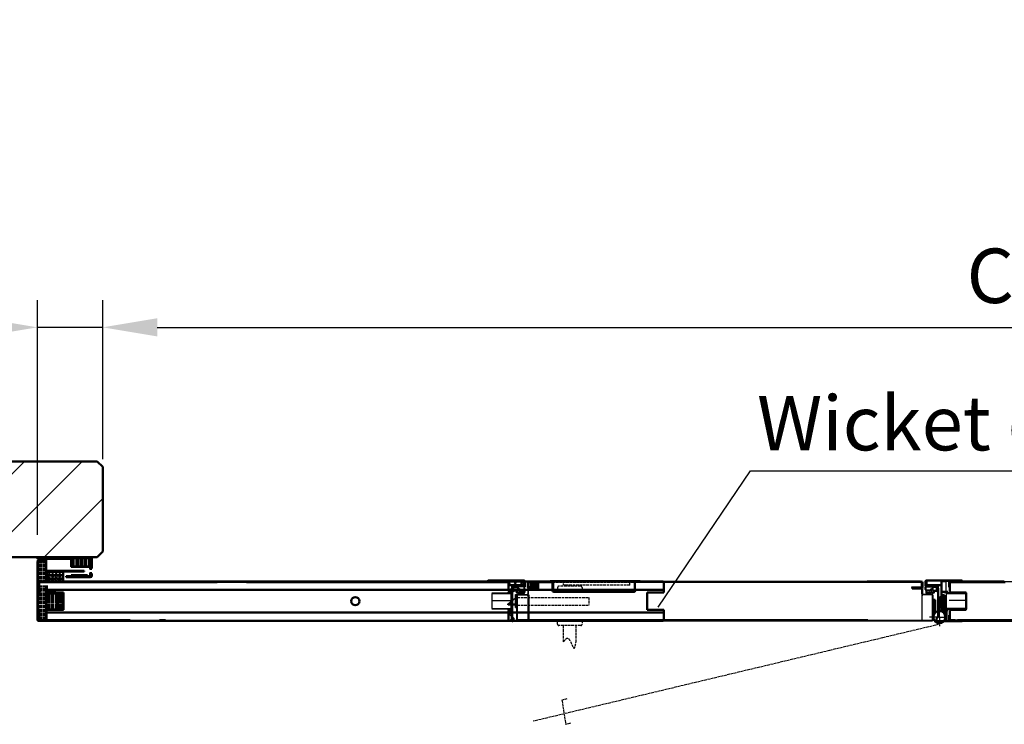
# Model space of a CAD drawing. Extents: x -17872 to 15264, y -3238 to 28362.
# Drawn here: x -1971 to -164, y -2445 to -1152 of the extents above; entities that cross this region are included whole.
import ezdxf

# ---------------------------------------------------------------- set-up
doc = ezdxf.new("R2010")
doc.units = 0
for name, pattern in [('AM_DIN_F_W050', [6.25, 4.75, -1.5]), ('AM_DIN_G_W050', [13.75, 9.75, -1.5, 1, -1.5]), ('DASHED', [0.2067, 0.1654, -0.0413]), ('GEN3', [6.25, 5, -1.25]), ('GEN3A', [3.125, 2.25, -0.875])]:
    doc.linetypes.add(name, pattern=pattern)
doc.layers.get('0').update_dxf_attribs({"linetype": 'CONTINUOUS'})
doc.layers.get('DEFPOINTS').update_dxf_attribs({"linetype": 'CONTINUOUS'})
for name, color, linetype in [('3A', 6, 'GEN3A'), ('3N', 6, 'GEN3'), ('8', 1, 'CONTINUOUS')]:
    doc.layers.add(name, color=color, linetype=linetype)
for name, color, linetype, lineweight in [('AM_0', 7, 'CONTINUOUS', 50), ('AM_0N', 7, 'CONTINUOUS', 50), ('AM_2', 5, 'CONTINUOUS', 50), ('AM_3', 6, 'AM_DIN_F_W050', 25), ('AM_5', 3, 'CONTINUOUS', 25), ('AM_6', 2, 'CONTINUOUS', 35), ('AM_7', 4, 'AM_DIN_G_W050', 25), ('AM_8', 1, 'CONTINUOUS', 25), ('Sichtbar (ISO)', 7, 'CONTINUOUS', 50), ('Verdeckt (ISO)', 7, 'DASHED', 35)]:
    doc.layers.add(name, color=color, linetype=linetype, lineweight=lineweight)
doc.styles.get("Standard").update_dxf_attribs({"font": 'arial.ttf'})
doc.dimstyles.new('GEN-ISO', dxfattribs={"dimscale": 10, "dimtxt": 2, "dimasz": 2, "dimexe": 1, "dimexo": 1, "dimgap": 0.6, "dimtad": 1, "dimdsep": 46, "dimtxsty": 'Standard', "dimcen": 0, "dimclrd": 256, "dimclre": 256, "dimclrt": 2, "dimadec": 0, "dimazin": 0, "dimtp": 0.1, "dimtm": 0.1, "dimtfac": 10, "dimtdec": 3, "dimtmove": 0, "dimatfit": 3, "dimfxl": 1, "dimtzin": 0, "dimarcsym": 0})
doc.dimstyles.new('ISO-25', dxfattribs={"dimscale": 10, "dimtxt": 2.5, "dimasz": 2.5, "dimexe": 1.25, "dimexo": 0.625, "dimtad": 1, "dimtih": 1, "dimdec": 4, "dimdsep": 46, "dimtxsty": 'Standard', "dimcen": 2.5, "dimadec": 0, "dimazin": 0, "dimtfac": 1, "dimtdec": 4, "dimtmove": 0, "dimatfit": 3, "dimfxl": 1, "dimtvp": 1, "dimtolj": 1, "dimtzin": 0, "dimarcsym": 0})
pattern_1 = [(45, (-3900.832, -1244.895), (-5.61266, 5.61266), []), (135, (-3900.832, -1244.895), (-5.61266, -5.61266), [])]
pattern_2 = [(180, (6094.051, -3440.7435), (2e-14, 2.5), [6, -1.5])]
pattern_3 = [(45, (6094.051, -3440.7435), (3.252691, -3.252691), []), (315, (6094.051, -3440.7435), (-3.252691, -3.252691), [])]

# ---------------------------------------------------------------- blocks, each defined once
blk = doc.blocks.new('*D24')
at = {"layer": 'AM_5', "lineweight": -2, "transparency": 16777216}
for p, q in [((-1818.8, -1958.4), (-1818.8, -1666.6)), ((3031.2, -1922.7), (3031.2, -1666.6)), ((-1718.8, -1716.6), (2931.2, -1716.6))]:
    blk.add_line(p, q, dxfattribs=at)
at = {"layer": 'AM_5', "transparency": 16777216}
for points in [[(-1718.8, -1699.9), (-1718.8, -1733.3), (-1818.8, -1716.6)], [(2931.2, -1699.9), (2931.2, -1733.3), (3031.2, -1716.6)]]:
    blk.add_solid(points, dxfattribs=at)
at = {"layer": 'DEFPOINTS', "color": 0, "transparency": 16777216}
for p in [(3031.2, -1716.6), (3031.2, -1972.7), (-1818.8, -2008.4)]:
    blk.add_point(p, dxfattribs=at)
at = {"layer": 'AM_5', "color": 2, "transparency": 16777216, "insert": (606.2, -1634.9), "char_height": 100, "attachment_point": 5}
blk.add_mtext('Clear width B 1500 to 8500', dxfattribs=at)
blk = doc.blocks.new('senk.Dichtung')
at = {"layer": 'AM_3', "ltscale": 0.5}
h = blk.add_hatch(dxfattribs=at)
h.set_pattern_fill('ACAD_ISO02W100', color=256, scale=0.5, style=0)
h.set_pattern_definition([(0, (2605.4065, 361.589), (0, 2.5), [6, -1.5])])
edge = h.paths.add_edge_path()
edge.add_line((1042.2, 155.8), (1042.2, 140.8))
edge.add_arc((1043.2, 140.8), 1, 90, 180, ccw=False)
edge.add_line((1043.2, 141.8), (1076.9, 141.8))
edge.add_arc((1076.9, 142), 0.25, 270, 360)
edge.add_line((1077.2, 142), (1077.2, 155.8))
edge.add_arc((1078.2, 155.8), 1, 90, 180, ccw=False)
edge.add_line((1078.2, 156.8), (1043.2, 156.8))
edge.add_arc((1043.2, 155.8), 1, 90, 180)
at = {"layer": 'AM_8'}
h = blk.add_hatch(color=256, dxfattribs=at)
h.paths.add_polyline_path([(1078.2, 125.6), (1048.2, 125.6), (1048.2, 123.8), (1078.2, 123.8)])
edge = h.paths.add_edge_path(flags=17)
edge.add_line((1048.2, 125.6), (1078.2, 125.6))
for p, q in [((1040.2, 138), (1040.2, 155.8)), ((1077.2, 142), (1077.2, 155.8)), ((1140.2, 156.8), (1078.2, 156.8)), ((1140.2, 156.8), (1078.2, 156.8)), ((1078.2, 141.8), (1078.2, 155.5)), ((1078.4, 155.8), (1140.2, 155.8)), ((1140.2, 158.8), (1140.2, 156.8)), ((1040.2, 124.8), (1040.2, 128.5)), ((1042.2, 140.8), (1042.2, 135.7)), ((1042.2, 140.8), (1042.2, 135.7)), ((1042.2, 130.9), (1042.2, 125.8)), ((1042.2, 130.9), (1042.2, 124.8)), ((1043.2, 141.8), (1076.9, 141.8)), ((1043.2, 140.5), (1043.2, 136.7)), ((1043.2, 129.8), (1043.2, 125.8)), ((1043.2, 128.6), (1043.2, 125.8)), ((1043.4, 140.8), (1077.2, 140.8)), ((1042.2, 125.8), (1043.2, 125.8)), ((1043.2, 123.8), (1087.2, 123.8)), ((1087.2, 121.8), (1043.2, 121.8))]:
    blk.add_line(p, q)
for centre, radius, start, end in [((1043.2, 155.8), 1, 90, 180), ((1078.2, 155.8), 1, 90, 180), ((1078.4, 155.5), 0.25, 90, 180), ((1043.2, 140.8), 1, 90, 180), ((1043.4, 140.5), 0.25, 90, 180), ((1076.9, 142), 0.25, 270, 0), ((1077.2, 141.8), 1, 270, 0), ((1043.2, 124.8), 3, 180, 270), ((1043.2, 124.8), 1, 180, 270)]:
    blk.add_arc(centre, radius, start, end)
at = {"layer": 'AM_0'}
for p, q in [((1042.2, 155.8), (1042.2, 140.8)), ((1043.2, 158.8), (1140.2, 158.8)), ((1043.2, 156.8), (1078.2, 156.8)), ((1077.2, 155.8), (1077.2, 156.8)), ((1140.2, 156.8), (1140.2, 155.8)), ((1043.2, 141.8), (1042.2, 141.8)), ((1048.2, 125.6), (1078.2, 125.6)), ((1048.2, 123.8), (1048.2, 125.6)), ((1078.2, 123.8), (1048.2, 123.8)), ((1078.2, 125.6), (1078.2, 123.8)), ((1087.2, 123.8), (1087.2, 121.8))]:
    blk.add_line(p, q, dxfattribs=at)
blk.add_arc((1043.2, 155.8), 3, 90, 180, dxfattribs=at)
at = {"layer": 'AM_3'}
blk.add_line((1093.2, 158.8), (1093.2, 155.8), dxfattribs=at)
blk = doc.blocks.new('Endelement')
at = {"layer": '3A'}
h = blk.add_hatch(dxfattribs=at)
h.set_pattern_fill('ACAD_ISO02W100', color=256, scale=0.5, angle=-90, style=0)
h.set_pattern_definition([(270, (6094.051, -3440.7435), (-2.5, 2e-14), [6, -1.5])])
edge = h.paths.add_edge_path(flags=0)
edge.add_line((2347.5, -2080.4), (2362.5, -2080.4))
edge.add_line((2362.5, -2040.8), (2362.5, -2080.4))
edge.add_line((2348.5, -2040.8), (2362.5, -2040.8))
edge.add_arc((2348.5, -2041.8), 1, 450, 540, ccw=False)
edge.add_line((2347.5, -2080.4), (2347.5, -2041.8))
edge = h.paths.add_edge_path(flags=0)
edge.add_line((2362.5, -2085.2), (2347.5, -2085.2))
edge.add_line((2347.5, -2147.8), (2347.5, -2085.2))
edge.add_arc((2348.5, -2147.8), 1, 540, 630, ccw=False)
edge.add_line((2361.5, -2148.8), (2348.5, -2148.8))
edge.add_arc((2361.5, -2147.8), 1, 630, 720, ccw=False)
edge.add_line((2362.5, -2085.2), (2362.5, -2147.8))
edge = h.paths.add_edge_path(flags=0)
edge.add_line((2362.5, -2085.2), (2347.5, -2085.2))
edge.add_line((2362.5, -2080.4), (2362.5, -2085.2))
edge.add_line((2347.5, -2080.4), (2362.5, -2080.4))
edge.add_line((2347.5, -2085.2), (2347.5, -2080.4))
edge = h.paths.add_edge_path(flags=0)
edge.add_line((2362.5, -2085.2), (2347.5, -2085.2))
edge.add_line((2362.5, -2080.4), (2362.5, -2085.2))
edge.add_line((2347.5, -2080.4), (2362.5, -2080.4))
edge.add_line((2347.5, -2085.2), (2347.5, -2080.4))
h = blk.add_hatch(dxfattribs=at)
h.set_pattern_fill('ACAD_ISO02W100', color=256, scale=0.5, style=0)
h.set_pattern_definition(pattern_2)
edge = h.paths.add_edge_path()
edge.add_arc((2381, -2100.3), 1.5, 360, 379.4712, ccw=False)
edge.add_line((2382.5, -2100.3), (2382.5, -2128.8))
edge.add_line((2382.5, -2128.8), (2362.5, -2128.8))
edge.add_line((2362.5, -2128.8), (2362.5, -2099.8))
edge.add_line((2362.5, -2099.8), (2382.5, -2099.8))
h = blk.add_hatch(dxfattribs=at)
h.set_pattern_fill('ACAD_ISO02W100', color=256, scale=0.5, style=0)
h.set_pattern_definition(pattern_2)
edge = h.paths.add_edge_path()
edge.add_line((2393.5, -2098.8), (2393.5, -2127.8))
edge.add_arc((2392.5, -2127.8), 1, 270, 360, ccw=False)
edge.add_line((2392.5, -2128.8), (2384, -2128.8))
edge.add_line((2384, -2128.8), (2384, -2098.8))
edge.add_line((2384, -2098.8), (2393.5, -2098.8))
at = {"layer": 'AM_8'}
blk.add_hatch(color=256, dxfattribs=at).paths.add_polyline_path([(2362.5, -2039.8), (2347.5, -2039.8), (2347.5, -2038), (2362.5, -2038)])
h = blk.add_hatch(dxfattribs=at)
h.set_pattern_fill('_U', color=256, scale=4.6, angle=135, style=0, double=1, pattern_type=0)
h.set_pattern_definition(pattern_3)
edge = h.paths.add_edge_path()
edge.add_arc((2365.5, -2060.8), 1.5, 138.1897, 180, ccw=False)
edge.add_line((2364.4, -2059.8), (2394, -2059.8))
edge.add_line((2394, -2059.8), (2394, -2065.8))
edge.add_line((2394, -2065.8), (2364, -2065.8))
edge.add_line((2364, -2065.8), (2364, -2060.8))
h = blk.add_hatch(dxfattribs=at)
h.set_pattern_fill('_U', color=256, scale=4.6, angle=135, style=0, double=1, pattern_type=0)
h.set_pattern_definition(pattern_3)
h.paths.add_polyline_path([(2364, -2065.8), (2394, -2065.8), (2394, -2071.8), (2364, -2071.8)])
h = blk.add_hatch(dxfattribs=at)
h.set_pattern_fill('_U', color=256, scale=4.6, angle=135, style=0, double=1, pattern_type=0)
h.set_pattern_definition(pattern_3)
h.paths.add_polyline_path([(2394, -2077.8), (2365.5, -2077.8), (2364, -2077.8), (2364, -2071.8), (2394, -2071.8)])
at = {"layer": 'AM_0'}
for p, q in [((2362.5, -2038), (2347.5, -2038)), ((2347.5, -2038), (2347.5, -2039.8)), ((2347.5, -2039.8), (2348.5, -2039.8)), ((2362.5, -2039.8), (2362.5, -2038)), ((2394, -2065.8), (2364, -2065.8)), ((2394, -2071.8), (2364, -2071.8))]:
    blk.add_line(p, q, dxfattribs=at)
at = {"layer": 'Sichtbar (ISO)'}
for p, q in [((2346.5, -2041.8), (2346.5, -2078)), ((2362.5, -2040.8), (2347.5, -2040.8)), ((2347.5, -2040.8), (2347.5, -2080.4)), ((2347.5, -2080.4), (2347.5, -2041.8)), ((2362.5, -2039.8), (2348.5, -2039.8)), ((2348.5, -2040.8), (2362.5, -2040.8)), ((2362.5, -2040.8), (2362.5, -2039.8)), ((2362.5, -2080.4), (2362.5, -2040.8)), ((2364, -2060.8), (2364, -2059.8)), ((2364, -2059.8), (2394, -2059.8)), ((2432.5, -2057.8), (2365.5, -2057.8)), ((2365.5, -2059.3), (2432.5, -2059.3)), ((2394, -2059.8), (2394, -2077.8)), ((2432.5, -2059.3), (2432.5, -2057.8)), ((2362.5, -2060.8), (2364, -2060.8)), ((2362.5, -2060.8), (2362.5, -2080.4)), ((2364, -2080.4), (2364, -2060.8)), ((2365.5, -2077.8), (2364, -2077.8)), ((2365.5, -2077.8), (3494.5, -2077.8)), ((2346.5, -2087.5), (2346.5, -2147.8)), ((2347.5, -2147.8), (2347.5, -2085.2)), ((2347.5, -2085.2), (2347.5, -2148.8)), ((2362.5, -2148.8), (2362.5, -2085.2)), ((2362.5, -2085.2), (2362.5, -2095.8)), ((2364, -2095.8), (2364, -2085.2)), ((3496.5, -2092.8), (2364, -2092.8)), ((3496.5, -2079.8), (3496.5, -2090.8)), ((3496.5, -2092.8), (3496.5, -2090.8)), ((3496.5, -2097.8), (3496.5, -2092.8)), ((2362.5, -2099.8), (2362.5, -2128.8)), ((2382.5, -2099.8), (2362.5, -2099.8)), ((2381, -2097.3), (2365.5, -2097.3)), ((2365.5, -2098.8), (2381, -2098.8)), ((2382.5, -2128.8), (2382.5, -2099.8)), ((2382.5, -2100.3), (2382.5, -2122.3)), ((2394.5, -2097.8), (2382.7, -2097.8)), ((2393.5, -2098.8), (2384, -2098.8)), ((2384, -2098.8), (2384, -2128.8)), ((2384, -2122.3), (2384, -2100.3)), ((2393.5, -2128.8), (2393.5, -2098.8)), ((2393.5, -2099.8), (2393.5, -2127.8)), ((2394.5, -2099.8), (2393.5, -2099.8)), ((2394.5, -2099.8), (2394.5, -2097.8)), ((2394.5, -2127.8), (2394.5, -2099.8)), ((3465.5, -2097.8), (3465.5, -2129.8)), ((3496.5, -2097.8), (3465.5, -2097.8)), ((2362.5, -2128.8), (2382.5, -2128.8)), ((2362.5, -2130.8), (2362.5, -2147.8)), ((2363.5, -2147.8), (2363.5, -2130.8)), ((2392.5, -2128.8), (2364.5, -2128.8)), ((2364.5, -2129.8), (2392.5, -2129.8)), ((2382.5, -2122.3), (2384, -2122.3)), ((2384, -2128.8), (2393.5, -2128.8)), ((2392.5, -2129.8), (2394.5, -2129.8)), ((2394.5, -2129.8), (2394.5, -2127.8)), ((3465.5, -2129.8), (3496.5, -2129.8)), ((3496.5, -2134.8), (3496.5, -2129.8)), ((2347.5, -2148.8), (2362.5, -2148.8)), ((2361.5, -2148.8), (2348.5, -2148.8)), ((2348.5, -2149.8), (2361.5, -2149.8)), ((2363.5, -2134.8), (3496.5, -2134.8)), ((3494.5, -2149.8), (2365.5, -2149.8)), ((3496.5, -2136.8), (3496.5, -2134.8)), ((3496.5, -2136.8), (3496.5, -2147.8))]:
    blk.add_line(p, q, dxfattribs=at)
blk.add_circle((2930, -2113.8), 7.5, dxfattribs=at)
for centre, radius, start, end in [((2348.5, -2041.8), 2, 90, 180), ((2348.5, -2041.8), 1, 90, 180), ((2365.5, -2060.8), 3, 90, 180), ((2365.5, -2060.8), 1.5, 90, 180), ((2365.5, -2079.8), 2, 90, 138.5904), ((3494.5, -2079.8), 2, 0, 90), ((2365.5, -2095.8), 3, 180, 270), ((2365.5, -2095.8), 1.5, 180, 270), ((2381, -2100.3), 3, 0, 90), ((2381, -2100.3), 1.5, 0, 90), ((2364.5, -2130.8), 2, 90, 180), ((2364.5, -2130.8), 1, 90, 180), ((2392.5, -2127.8), 1, 270, 0), ((2392.5, -2127.8), 2, 270, 0), ((2348.5, -2147.8), 2, 180, 270), ((2348.5, -2147.8), 1, 180, 270), ((2361.5, -2147.8), 1, 270, 0), ((2361.5, -2147.8), 2, 270, 0), ((2365.5, -2147.8), 2, 180, 270), ((3494.5, -2147.8), 2, 270, 0)]:
    blk.add_arc(centre, radius, start, end, dxfattribs=at)
blk = doc.blocks.new('*D70')
at = {"layer": 'AM_5', "lineweight": -2, "transparency": 16777216}
for p, q in [((-1938.8, -2097.4), (-1938.8, -1666.6)), ((-1818.8, -1922.7), (-1818.8, -1666.6)), ((-2038.8, -1716.6), (-2415.8, -1716.6)), ((-1818.8, -1716.6), (-1938.8, -1716.6)), ((-1718.8, -1716.6), (-1618.8, -1716.6))]:
    blk.add_line(p, q, dxfattribs=at)
at = {"layer": 'AM_5', "transparency": 16777216}
for points in [[(-2038.8, -1700), (-2038.8, -1733.3), (-1938.8, -1716.6)], [(-1718.8, -1700), (-1718.8, -1733.3), (-1818.8, -1716.6)]]:
    blk.add_solid(points, dxfattribs=at)
at = {"layer": 'DEFPOINTS', "color": 0, "transparency": 16777216}
for p in [(-1818.8, -1716.6), (-1818.8, -1972.7), (-1938.8, -2147.4)]:
    blk.add_point(p, dxfattribs=at)
at = {"layer": 'AM_5', "color": 2, "transparency": 16777216, "insert": (-2280.2, -1635.6), "char_height": 100, "attachment_point": 5}
blk.add_mtext('120', dxfattribs=at)

msp = doc.modelspace()

# ---------------------------------------------------------------- hatches: boundary and pattern name
at = {"layer": '8'}
h = msp.add_hatch(dxfattribs=at)
h.set_pattern_fill('ACAD_ISO02W100', color=6, scale=25, angle=7.1e-14, style=0)
h.paths.add_polyline_path([(-807.6, -2162.4), (-843.6, -2162.4), (-843.6, -2174.9), (-807.6, -2174.9)])
h = msp.add_hatch(dxfattribs=at)
h.set_pattern_fill('ACAD_ISO02W100', color=6, scale=25, angle=-90, style=0)
edge = h.paths.add_edge_path()
edge.add_arc((-795.1, -2165.8), 1, 90, 180)
edge.add_line((-796.1, -2165.8), (-796.1, -2210.2))
edge.add_arc((-795.1, -2210.2), 1, 180, 270)
edge.add_line((-795.1, -2211.2), (-776.1, -2211.2))
edge.add_line((-776.1, -2211.2), (-776.1, -2164.8))
edge.add_line((-776.1, -2164.8), (-795.1, -2164.8))
h = msp.add_hatch(dxfattribs=at)
h.set_pattern_fill('ACAD_ISO02W100', color=6, scale=25, angle=7.1e-14, style=0)
h.paths.add_polyline_path([(-843.6, -2189.9), (-807.6, -2189.9), (-807.6, -2174.9), (-843.6, -2174.9)])
at = {"layer": 'AM_8'}
h = msp.add_hatch(dxfattribs=at)
h.set_pattern_fill('_U', color=256, scale=75, angle=45, style=0, pattern_type=0)
h.set_pattern_definition([(45, (0, 0), (-53.033, 53.033), [])])
h.paths.add_polyline_path([(-1818.8, -2128.4), (-1818.8, -1972.7), (-1828.8, -1962.7), (-2328.8, -1962.7), (-2328.8, -2138.4), (-1828.8, -2138.4)])
h = msp.add_hatch(dxfattribs=at)
h.set_pattern_fill('ANSI37', color=256, scale=2.5, style=0)
h.set_pattern_definition([(45, (-11748.136, -7035.887), (-5.61266, 5.61266), []), (135, (-11748.136, -7035.887), (-5.61266, -5.61266), [])])
h.paths.add_polyline_path([(-1074, -2182.2), (-1074, -2190.2), (-1046, -2190.2), (-1046, -2182.2)])
for points in [[(-1075, -2204.2), (-1068, -2204.2), (-1068, -2202.4), (-1075, -2202.4)], [(-268, -2202.4), (-275, -2202.4), (-275, -2204.2), (-268, -2204.2)], [(-1068.1, -2234.2), (-1075.1, -2234.2), (-1075.1, -2236), (-1068.1, -2236)], [(-268, -2234.2), (-275, -2234.2), (-275, -2236), (-268, -2236)]]:
    msp.add_hatch(color=256, dxfattribs=at).paths.add_polyline_path(points)
h = msp.add_hatch(dxfattribs=at)
h.set_pattern_fill('ANSI37', color=256, scale=2.5, style=0)
h.set_pattern_definition(pattern_1)
h.paths.add_polyline_path([(-1074, -2200.2), (-1068, -2200.2), (-1068, -2190.2), (-1074, -2190.2)])
h = msp.add_hatch(color=256, dxfattribs=at)
edge = h.paths.add_edge_path()
edge.add_line((-1045.1, -2191.2), (-1045.1, -2191.7))
edge.add_line((-1045.1, -2191.7), (-1044.1, -2192.9))
edge.add_arc((-1045.5, -2192), 1.61, 327.5751, 392.4249)
edge.add_line((-1044.1, -2191.2), (-1045.1, -2191.2))
h = msp.add_hatch(color=256, dxfattribs=at)
edge = h.paths.add_edge_path()
edge.add_line((-308.1, -2191.2), (-308.1, -2191.7))
edge.add_line((-308.1, -2191.7), (-309.1, -2192.9))
edge.add_arc((-307.7, -2192), 1.61, 147.5751, 212.4249, ccw=False)
edge.add_line((-309.1, -2191.2), (-308.1, -2191.2))
h = msp.add_hatch(dxfattribs=at)
h.set_pattern_fill('ANSI37', color=256, scale=2.5, style=0)
h.set_pattern_definition(pattern_1)
h.paths.add_polyline_path([(-1074, -2255.2), (-1068, -2255.2), (-1068, -2237.2), (-1074, -2237.2)])

# ---------------------------------------------------------------- linework, layer by layer
for p, q in [((-1853.3, -2138.4), (-1968.3, -2138.4)), ((-1608.8, -2183.4), (-1608.8, -2184.2)), ((-1608.8, -2184.2), (-1554.8, -2184.2)), ((-1558.1, -2183.4), (-1558.1, -2184.2)), ((-1110.8, -2182.2), (-1046.1, -2182.2)), ((-1046.1, -2181.2), (-1106.5, -2181.2)), ((-1102.4, -2183.2), (-1071.4, -2183.2)), ((-1074, -2182.2), (-1046, -2182.2)), ((-1036.6, -2183.2), (-994.1, -2183.2)), ((-841.6, -2199.9), (-841.6, -2183.5)), ((-841.6, -2184.2), (-316.6, -2184.2)), ((-316.6, -2183.2), (-841.3, -2183.2)), ((-307.3, -2182.2), (-279.3, -2182.2)), ((-307.1, -2181.2), (-242.4, -2181.2)), ((-242.4, -2182.2), (-307.1, -2182.2)), ((-279.3, -2202.4), (-279.3, -2183.2)), ((-279.3, -2183.2), (-271.3, -2183.2)), ((-238.5, -2183.2), (-271.7, -2183.2)), ((-271.3, -2183.2), (-271.3, -2202.2)), ((-164.2, -2183.2), (-10.8, -2183.2)), ((-1105, -2204.2), (-1068.1, -2204.2)), ((-1102.1, -2204.2), (-1102.1, -2205.2)), ((-1075, -2204.2), (-1075, -2202.4)), ((-1075, -2202.4), (-1068, -2202.4)), ((-1068, -2204.2), (-1075, -2204.2)), ((-1068.1, -2204.2), (-1068.1, -2234.2)), ((-1068, -2200.2), (-1068, -2190.2)), ((-1068, -2195.2), (-1068, -2248.1)), ((-1068, -2202.4), (-1068, -2204.2)), ((-1067.8, -2194.4), (-1065.5, -2193.1)), ((-1067.8, -2198.1), (-1065.5, -2196.7)), ((-1065.5, -2194.2), (-1067.5, -2195.1)), ((-1065.5, -2197.9), (-1067.5, -2198.7)), ((-1066.5, -2194.7), (-1066.5, -2248.1)), ((-1066.5, -2202.3), (-1065.5, -2200.9)), ((-1064, -2200.9), (-1066.1, -2202.7)), ((-1065.5, -2193.1), (-1065.5, -2192.8)), ((-1065.5, -2192.8), (-1065.5, -2193.1)), ((-1065.5, -2196.7), (-1065.5, -2194.2)), ((-1065.5, -2200.9), (-1065.5, -2197.9)), ((-1046.5, -2192.7), (-1064.5, -2192.7)), ((-1064.1, -2192.8), (-1064.1, -2193.1)), ((-1064.1, -2193.1), (-1058.9, -2193.1)), ((-1064.1, -2198.8), (-1064.1, -2195.1)), ((-1046.5, -2191.2), (-1064, -2191.2)), ((-1058.7, -2200.9), (-1064, -2200.9)), ((-1063.5, -2194.5), (-1058.3, -2194.5)), ((-1057.6, -2199.4), (-1063.5, -2199.4)), ((-1056.9, -2202.4), (-1058.2, -2201.1)), ((-1057.8, -2194.7), (-1057.1, -2195.5)), ((-1057.7, -2192.8), (-1054.2, -2196.9)), ((-1057, -2195.9), (-1057, -2198.8)), ((-1056.3, -2203.5), (-1055, -2203.4)), ((-1055.6, -2197.2), (-1055.6, -2199.7)), ((-1054.9, -2197.7), (-1055.6, -2197.2)), ((-1055.2, -2203), (-1055.3, -2203)), ((-1054.3, -2196.8), (-1055.2, -2197.4)), ((-1055.2, -2197.7), (-1054, -2199.4)), ((-1046.7, -2202.2), (-1055.2, -2203)), ((-1054.4, -2200.9), (-1046.5, -2200.4)), ((-1054, -2196.9), (-1052.8, -2198.6)), ((-1052, -2199), (-1046.5, -2199)), ((-1052, -2200.5), (-1046.5, -2200.5)), ((-1048.7, -2203.8), (-1048.2, -2204.1)), ((-1045.8, -2202.7), (-1045.8, -2202.6)), ((-1045.5, -2198), (-1045.5, -2193.7)), ((-1044.1, -2199.8), (-1044.1, -2202.9)), ((-1044, -2198), (-1044, -2193.7)), ((-1038.6, -2197.2), (-1038.6, -2206)), ((-1037.6, -2205.8), (-1037.6, -2197.2)), ((-315.6, -2205.8), (-315.6, -2197.2)), ((-314.6, -2197.2), (-314.6, -2206)), ((-309.2, -2198), (-309.2, -2193.7)), ((-308.5, -2199.9), (-308.5, -2202.9)), ((-307.7, -2198), (-307.7, -2193.7)), ((-306.8, -2202.7), (-306.8, -2202.7)), ((-306.7, -2191.2), (-289.2, -2191.2)), ((-306.7, -2192.7), (-288.7, -2192.7)), ((-301.3, -2199), (-306.7, -2199)), ((-301.3, -2200.5), (-306.7, -2200.5)), ((-298.2, -2200.9), (-306.2, -2200.4)), ((-305.9, -2202.3), (-297.4, -2203)), ((-304, -2203.9), (-304.5, -2204.1)), ((-299.3, -2196.9), (-300.4, -2198.6)), ((-298, -2197.7), (-299.2, -2199.4)), ((-298.9, -2196.8), (-298.1, -2197.4)), ((-295, -2192.9), (-298.4, -2197)), ((-297.7, -2197.7), (-297, -2197.2)), ((-296.4, -2203.6), (-297.6, -2203.5)), ((-297.4, -2203), (-297.3, -2203)), ((-297, -2197.2), (-297, -2199.7)), ((-295.7, -2202.4), (-294.4, -2201.1)), ((-295.6, -2195.9), (-295.6, -2198.8)), ((-294.8, -2194.7), (-295.5, -2195.5)), ((-295, -2199.4), (-289.2, -2199.4)), ((-289.2, -2194.5), (-294.4, -2194.5)), ((-294, -2200.9), (-288.7, -2200.9)), ((-288.6, -2193.1), (-293.8, -2193.1)), ((-288.7, -2200.9), (-286.6, -2202.7)), ((-288.6, -2192.8), (-288.6, -2193.1)), ((-288.6, -2198.8), (-288.6, -2195.1)), ((-287.2, -2193.1), (-287.2, -2192.8)), ((-287.2, -2192.8), (-287.2, -2193.1)), ((-284.8, -2194.5), (-287.2, -2193.1)), ((-287.2, -2194.3), (-285.1, -2195.1)), ((-287.2, -2196.8), (-287.2, -2194.3)), ((-284.8, -2198.1), (-287.2, -2196.8)), ((-287.2, -2197.9), (-285.1, -2198.7)), ((-287.2, -2200.9), (-287.2, -2197.9)), ((-286.1, -2202.3), (-287.2, -2200.9)), ((-286.7, -2194.7), (-286.7, -2248.1)), ((-285.3, -2190.2), (-285.3, -2236.2)), ((-285.2, -2195.2), (-285.2, -2248.1)), ((-275, -2204.2), (-275, -2202.4)), ((-275, -2202.4), (-268, -2202.4)), ((-268, -2204.2), (-275, -2204.2)), ((-234.2, -2204.2), (-271.2, -2204.2)), ((-271.2, -2204.2), (-271.2, -2234.2)), ((-268, -2202.4), (-268, -2204.2)), ((-234.2, -2203.2), (-234.2, -2235.2)), ((-1105.1, -2217.9), (-1069.1, -2217.9)), ((-1069.1, -2205.2), (-1105, -2205.2)), ((-1105, -2205.4), (-1105, -2232.9)), ((-1105, -2205.4), (-1069.1, -2205.4)), ((-1074.8, -2224.5), (-1061.6, -2213)), ((-1069.1, -2233.2), (-1069.1, -2205.2)), ((-1061.6, -2230.9), (-1061.6, -2207.1)), ((-1061.6, -2207.1), (-1058.6, -2207.1)), ((-1058.6, -2253.2), (-1058.6, -2207.1)), ((-1057.6, -2253.2), (-1057.6, -2208.8)), ((-1056.6, -2206.8), (-1039.3, -2206.8)), ((-1056.6, -2207.8), (-1039.6, -2207.8)), ((-315.6, -2205.8), (-315.6, -2254.2)), ((-296.7, -2206.8), (-313.9, -2206.8)), ((-296.7, -2207.8), (-313.6, -2207.8)), ((-295.7, -2253.2), (-295.7, -2208.8)), ((-294.7, -2253.2), (-294.7, -2208.8)), ((-270.2, -2233.2), (-270.2, -2205.2)), ((-270.2, -2205.2), (-234.2, -2205.2)), ((-234.2, -2205.4), (-270.2, -2205.4)), ((-234.2, -2217.9), (-265.2, -2217.9)), ((-234.2, -2218.9), (-234.2, -2205.4)), ((-1105, -2232.9), (-1069.1, -2232.9)), ((-1105, -2233.2), (-1069.1, -2233.2)), ((-1068.1, -2234.2), (-1105, -2234.2)), ((-1102.1, -2234.2), (-1102.1, -2233.2)), ((-1068.1, -2234.2), (-1075.1, -2234.2)), ((-1075.1, -2234.2), (-1075.1, -2236)), ((-1075.1, -2236), (-1068.1, -2236)), ((-1074.8, -2224.5), (-1061.6, -2224.5)), ((-1074.8, -2226), (-1061.6, -2226)), ((-1068.1, -2236), (-1068.1, -2234.2)), ((-1061.6, -2230.9), (-1058.6, -2230.9)), ((-285.3, -2236.2), (-283, -2236.2)), ((-275, -2234.2), (-268, -2234.2)), ((-275, -2236), (-275, -2234.2)), ((-268, -2236), (-275, -2236)), ((-271.2, -2234.2), (-234.2, -2234.2)), ((-234.2, -2232.9), (-270.2, -2232.9)), ((-234.2, -2233.2), (-270.2, -2233.2)), ((-268, -2234.2), (-268, -2236)), ((-1936.6, -2245.2), (-1935.6, -2245.2)), ((-1921.1, -2254.2), (-1925.9, -2254.2)), ((-1768.8, -2254.2), (-1714.8, -2254.2)), ((-1714.8, -2254.2), (-1714.8, -2255.2)), ((-1703.7, -2254.2), (-1074, -2254.2)), ((-1111.5, -2255.2), (-1067.5, -2255.2)), ((-1067.5, -2256.7), (-1111.5, -2256.7)), ((-1074, -2255.2), (-1068, -2255.2)), ((-1056.6, -2255.2), (-296.7, -2255.2)), ((-416.1, -2254.2), (-296.7, -2254.2)), ((-241.7, -2255.2), (-285.7, -2255.2)), ((-285.7, -2256.7), (-241.7, -2256.7)), ((-249.8, -2254.2), (-254.6, -2254.2)), ((-241.6, -2255.2), (-241.6, -2255.2)), ((-164.2, -2254.2), (-164.2, -2254.2))]:
    msp.add_line(p, q)
msp.add_lwpolyline([(-282.7, -2231.4), (-277.7, -2231.4), (-277.7, -2211.4), (-282.7, -2211.4)], close=True)
for centre, radius, start, end in [((-1064, -2195.2), 4, 90, 180), ((-1067.6, -2194.7), 0.35, 120, 291.9897), ((-1067.6, -2198.4), 0.35, 120, 291.9897), ((-1066.3, -2202.5), 0.3, 143.5951, 310.8216), ((-1064.5, -2194.7), 2, 90, 180), ((-1064.8, -2192.8), 0.7, 0, 180), ((-1063.5, -2195.1), 0.6, 90, 180), ((-1063.5, -2198.8), 0.6, 180, 270), ((-1059.1, -2203), 1, 5.7069, 244.3923), ((-1050.9, -2185.9), 20, 244.3923, 283.3397), ((-1058.2, -2193.3), 0.7, 40, 163.3985), ((-1058.7, -2201.5), 0.6, 45, 90), ((-1058.3, -2195.1), 0.6, 40, 90), ((-1050.9, -2185.9), 18.5, 247.0391, 252.3878), ((-1057.6, -2198.8), 0.6, 270, 0), ((-1057.6, -2195.9), 0.6, 0, 40), ((-1055.5, -2201), 2, 225, 275), ((-1056.3, -2202.9), 0.6, 252.3878, 274.6911), ((-1054.4, -2199.7), 1.2, 180, 270), ((-1055.1, -2197.6), 0.2, 125, 215), ((-1054.9, -2204), 0.6, 77.415, 94.6911), ((-1054.6, -2197.2), 0.5, 235, 40), ((-1050.4, -2182.3), 21.6, 258.1958, 274.5815), ((-1054.2, -2197), 0.25, 35, 125), ((-1052, -2198), 2.5, 215, 270), ((-1052, -2198), 1, 215, 270), ((-1047.9, -2203.5), 0.6, 244.2388, 279.5679), ((-1050.9, -2185.9), 18.5, 279.5679, 283.3397), ((-1046.7, -2203.2), 1, 35, 95), ((-1046.8, -2202.9), 1, 279.7587, 12.7308), ((-1046.5, -2193.7), 2.5, 25.1504, 90), ((-1046.5, -2193.7), 1, 0, 90), ((-1046.5, -2198), 2.5, 270, 0), ((-1046.5, -2198), 1, 270, 0), ((-1046.5, -2197.4), 3, 270.1427, 308.8873), ((-1047, -2202.4), 3, 283.3397, 336.3962), ((-1044.4, -2199.9), 0.248, 3.2988, 146.2379), ((-1046.5, -2193.7), 2.5, 0, 25.1504), ((-1045.6, -2203), 1.5, 336.3962, 5), ((-306.7, -2193.7), 2.5, 154.8496, 180), ((-306.7, -2198), 2.5, 180, 270), ((-306.7, -2193.7), 2.5, 90, 154.8496), ((-308.2, -2199.9), 0.248, 33.7621, 176.7012), ((-307, -2203.1), 1.5, 175, 203.6038), ((-305.7, -2202.5), 3, 203.6038, 256.6603), ((-306.2, -2197.4), 3, 231.1127, 269.8573), ((-306.7, -2193.7), 1, 90, 180), ((-306.7, -2198), 1, 180, 270), ((-306, -2203.3), 1, 85, 145), ((-305.8, -2202.9), 1, 167.2692, 260.2413), ((-301.7, -2185.9), 20, 256.6603, 295.6077), ((-301.7, -2185.9), 18.5, 256.6603, 260.4321), ((-304.7, -2203.6), 0.6, 260.4321, 295.7612), ((-302.2, -2182.3), 21.6, 265.4185, 281.8042), ((-301.3, -2198), 1, 270, 325), ((-301.3, -2198), 2.5, 270, 325), ((-299.1, -2197), 0.25, 55, 145), ((-298, -2197.3), 0.5, 140, 305), ((-298.2, -2199.7), 1.2, 270, 0), ((-298.2, -2197.6), 0.2, 325, 55), ((-297.7, -2204.1), 0.6, 85.3089, 102.585), ((-297.1, -2201), 2, 265, 315), ((-296.3, -2203), 0.6, 265.3089, 287.6122), ((-301.7, -2185.9), 18.5, 287.6122, 292.9609), ((-295, -2195.9), 0.6, 140, 180), ((-295, -2198.8), 0.6, 180, 270), ((-294.4, -2193.3), 0.7, 16.6015, 140), ((-294.4, -2195.1), 0.6, 90, 140), ((-293.5, -2203.1), 1, 295.6077, 174.2931), ((-294, -2201.5), 0.6, 90, 135), ((-289.2, -2195.2), 4, 0, 90), ((-289.2, -2195.1), 0.6, 0, 90), ((-289.2, -2198.8), 0.6, 270, 0), ((-288.7, -2194.7), 2, 0, 90), ((-287.9, -2192.8), 0.7, 0, 180), ((-286.4, -2202.5), 0.3, 229.1784, 36.4049), ((-285, -2194.8), 0.35, 248.0103, 60), ((-285, -2198.4), 0.35, 248.0103, 60), ((-1056.6, -2208.8), 2, 90, 180), ((-1056.6, -2208.8), 1, 90, 180), ((-1039.6, -2205.8), 2, 270, 0), ((-1039.3, -2206), 0.75, 270, 0), ((-313.6, -2205.8), 2, 180, 270), ((-313.9, -2206), 0.75, 180, 270), ((-296.7, -2208.8), 2, 0, 90), ((-296.7, -2208.8), 1, 0, 90), ((-1065.5, -2248.1), 2.5, 180, 246.4218), ((-1067.5, -2252.7), 4, 270, 66.4218), ((-1067.5, -2252.7), 2.5, 270, 66.4218), ((-1065.5, -2248.1), 1, 180, 246.4218), ((-1056.6, -2253.2), 2, 180, 270), ((-296.7, -2253.2), 2, 270, 0), ((-296.7, -2253.2), 1, 270, 0), ((-285.7, -2252.7), 4, 113.5782, 270), ((-285.7, -2252.7), 2.5, 113.5782, 270), ((-287.7, -2248.1), 1, 293.5782, 0), ((-287.7, -2248.1), 2.5, 293.5782, 0)]:
    msp.add_arc(centre, radius, start, end)
at = {"layer": '3A'}
for p, q in [((-1037.6, -2185), (-1019.6, -2185)), ((-1037.6, -2187), (-1019.6, -2187)), ((-1037.6, -2189), (-1019.6, -2189)), ((-1037.6, -2191), (-1019.6, -2191)), ((-1037.6, -2193), (-1019.6, -2193))]:
    msp.add_line(p, q, dxfattribs=at)
at = {"layer": '3N'}
for p, q in [((-284.7, -2262.1), (-1029, -2439.8)), ((-976.1, -2400.9), (-966.7, -2398)), ((-976.1, -2400.9), (-969.3, -2445.4)), ((-969.3, -2445.4), (-960, -2442.8))]:
    msp.add_line(p, q, dxfattribs=at)
at = {"layer": 'AM_0'}
for p, q in [((-1936.6, -2185.2), (-1936.6, -2193.2)), ((-1935.6, -2201.2), (-1935.6, -2185.2)), ((-1935.6, -2193.4), (-1935.6, -2185.2)), ((-1935.6, -2201.2), (-1935.6, -2185.2)), ((-1835.6, -2183.2), (-1934.6, -2183.2)), ((-1921.1, -2184.2), (-1934.6, -2184.2)), ((-1835.6, -2184.2), (-1921.1, -2184.2)), ((-1079, -2183.2), (-1838.6, -2183.2)), ((-1835.6, -2184.2), (-1660.1, -2184.2)), ((-1608.8, -2184.2), (-1835.6, -2184.2)), ((-1805.3, -2184.2), (-1834.8, -2184.2)), ((-1805.3, -2184.2), (-1834.8, -2184.2)), ((-1074, -2184.2), (-1554.8, -2184.2)), ((-1110.8, -2181.2), (-1046.1, -2181.2)), ((-1071.4, -2183.2), (-1071.4, -2182.2)), ((-1045.1, -2191.2), (-1045.1, -2183.2)), ((-1044.1, -2191.2), (-1044.1, -2183.2)), ((-1038.6, -2193.2), (-1038.6, -2185.2)), ((-1037.6, -2193.2), (-1037.6, -2185.2)), ((-1036.6, -2184.2), (-993.1, -2184.2)), ((-994.3, -2182.4), (-997.8, -2182.4)), ((-997.8, -2182.4), (-997.8, -2183.2)), ((-994.3, -2182.4), (-841.3, -2182.4)), ((-993.1, -2199.9), (-993.1, -2184.2)), ((-992.3, -2184.4), (-992.3, -2200.2)), ((-842.3, -2183.4), (-842.3, -2200.2)), ((-841.3, -2182.4), (-832.3, -2182.4)), ((-832.3, -2182.4), (-832.3, -2183.2)), ((-416.1, -2183.2), (-318.1, -2183.2)), ((-315.6, -2193.2), (-315.6, -2185.2)), ((-314.6, -2193.2), (-314.6, -2185.2)), ((-309.1, -2191.2), (-309.1, -2183.2)), ((-308.1, -2191.2), (-308.1, -2183.2)), ((-242.4, -2181.2), (-307.1, -2181.2)), ((-279.3, -2190.2), (-279.3, -2182.2)), ((-271.7, -2183.2), (-271.7, -2182.2)), ((-265.2, -2185.2), (-265.2, -2193.4)), ((-264.2, -2201.2), (-264.2, -2185.2)), ((-264.2, -2193.4), (-264.2, -2185.2)), ((-164.2, -2183.2), (-263.2, -2183.2)), ((-249.8, -2184.2), (-263.2, -2184.2)), ((-164.2, -2184.2), (-249.8, -2184.2)), ((-164.2, -2184.2), (-164.2, -2186.1)), ((-164.2, -2184.2), (-164.2, -2186.1)), ((-1936.6, -2193.2), (-1935.6, -2193.2)), ((-1933.6, -2203.2), (-1935.6, -2201.2)), ((-1933.6, -2203.2), (-1935.6, -2201.2)), ((-1068, -2202.4), (-1075, -2202.4)), ((-1074, -2190.2), (-1074, -2200.2)), ((-1074, -2200.2), (-1068, -2200.2)), ((-1045.1, -2191.2), (-1044.1, -2191.2)), ((-1044.9, -2191.2), (-1044.9, -2191.7)), ((-1032.6, -2194.2), (-1036.6, -2194.2)), ((-1036.6, -2195.2), (-1032.6, -2195.2)), ((-1036.6, -2195.2), (-1032.6, -2195.2)), ((-1032.6, -2196.2), (-1036.6, -2196.2)), ((-1032.6, -2194.2), (-1019.6, -2194.2)), ((-1032.6, -2195.2), (-1019.6, -2195.2)), ((-1019.6, -2196.2), (-1032.6, -2196.2)), ((-1019.6, -2193.7), (-1019.6, -2196.2)), ((-991.3, -2201.2), (-843.3, -2201.2)), ((-843.6, -2201.9), (-991.1, -2201.9)), ((-939.1, -2200.9), (-984.1, -2200.9)), ((-334.8, -2194.2), (-318.1, -2194.2)), ((-333.4, -2195.2), (-333.4, -2194.2)), ((-316.6, -2195.2), (-333.4, -2195.2)), ((-333.4, -2195.2), (-333.4, -2196.2)), ((-333.4, -2196.2), (-316.6, -2196.2)), ((-308.1, -2191.2), (-309.1, -2191.2)), ((-308.4, -2191.2), (-308.4, -2191.7)), ((-279.3, -2236.2), (-279.3, -2190.2)), ((-271.3, -2202.2), (-279.3, -2202.2)), ((-275, -2202.4), (-268, -2202.4)), ((-265.2, -2193.4), (-264.2, -2193.4)), ((-262.2, -2203.2), (-264.2, -2201.2)), ((-249.8, -2203.2), (-262.2, -2203.2)), ((-234.2, -2203.2), (-249.8, -2203.2)), ((-234.2, -2203.8), (-234.2, -2233.8)), ((-1935.6, -2205.7), (-1937.8, -2205.7)), ((-294.7, -2217.1), (-294.7, -2248.5)), ((-294.7, -2248.6), (-294.7, -2217.1)), ((-294.7, -2217.1), (-294.7, -2241.1)), ((-291.2, -2217.1), (-294.7, -2217.1)), ((-291.2, -2240.4), (-291.2, -2217.1)), ((-274.2, -2208.3), (-277.7, -2208.3)), ((-277.7, -2208.3), (-277.7, -2238.9)), ((-274.2, -2242.2), (-274.2, -2208.3)), ((-1935.6, -2232.7), (-1937.8, -2232.7)), ((-1933.6, -2235.2), (-1935.6, -2237.2)), ((-1933.6, -2235.2), (-1935.6, -2237.2)), ((-1935.6, -2237.2), (-1935.6, -2253.2)), ((-1935.6, -2237.2), (-1935.6, -2253.2)), ((-1074, -2255.2), (-1074, -2237.2)), ((-1074, -2237.2), (-1068, -2237.2)), ((-1068, -2237.2), (-1068, -2255.2)), ((-285.2, -2237.2), (-270.2, -2237.2)), ((-283.2, -2236.2), (-277.2, -2236.2)), ((-275, -2236), (-268, -2236)), ((-270.2, -2237.2), (-270.2, -2255.2)), ((-268, -2236), (-268, -2234.2)), ((-262.2, -2235.2), (-264.2, -2237.2)), ((-264.2, -2237.2), (-264.2, -2253.2)), ((-254.6, -2235.2), (-262.2, -2235.2)), ((-234.2, -2235.2), (-254.6, -2235.2)), ((-1936.6, -2253.2), (-1936.6, -2245.2)), ((-1935.6, -2244.9), (-1935.6, -2253.2)), ((-1935.6, -2244.9), (-1935.6, -2253.2)), ((-1934.6, -2254.2), (-1925.9, -2254.2)), ((-1835.6, -2254.2), (-1934.6, -2254.2)), ((-1934.6, -2255.2), (-1111.5, -2255.2)), ((-1921.1, -2254.2), (-1835.6, -2254.2)), ((-1778.4, -2254.2), (-1835.6, -2254.2)), ((-1768.8, -2254.2), (-1778.4, -2254.2)), ((-1714.8, -2254.2), (-1703.7, -2254.2)), ((-1111.5, -2256.7), (-1111.5, -2255.2)), ((-1056.6, -2254.2), (-414.6, -2254.2)), ((-265.2, -2244.9), (-264.2, -2244.9)), ((-265.2, -2253.2), (-265.2, -2244.9)), ((-264.2, -2244.9), (-264.2, -2253.2)), ((-263.2, -2254.2), (-254.6, -2254.2)), ((-263.2, -2255.2), (-164.2, -2255.2)), ((-249.8, -2254.2), (-164.2, -2254.2)), ((-241.7, -2256.7), (-241.7, -2255.2)), ((-105.8, -2254.2), (-164.2, -2254.2)), ((-164.2, -2255.2), (18.6, -2255.2))]:
    msp.add_line(p, q, dxfattribs=at)
msp.add_circle((-283.4, -2248.6), 11.2, dxfattribs=at)
for centre, radius, start, end in [((-1934.6, -2185.2), 2, 90, 180), ((-1934.6, -2185.2), 1, 90.0054, 180), ((-1110.8, -2182.2), 1, 90, 270), ((-1046.1, -2183.2), 2, 0, 90), ((-1046.1, -2183.2), 1, 0, 90), ((-1036.6, -2185.2), 2, 90, 180), ((-1036.6, -2185.2), 1, 90, 180), ((-994.3, -2184.4), 2, 0, 90), ((-994.1, -2184.2), 1, 0, 90), ((-841.3, -2183.4), 1, 90, 180), ((-841.3, -2183.5), 0.3, 90, 180), ((-316.6, -2185.2), 2, 0, 90), ((-316.6, -2185.2), 1, 0, 90), ((-307.1, -2183.2), 2, 90, 180), ((-307.1, -2183.2), 1, 90, 180), ((-263.2, -2185.2), 2, 90, 180), ((-263.2, -2185.2), 1, 90.0054, 180), ((-242.4, -2182.2), 1, 270, 90), ((-1045.5, -2192), 1.61, 327.5751, 32.4249), ((-1036.6, -2193.2), 2, 180, 270), ((-1036.6, -2197.2), 2, 90, 180), ((-1036.6, -2193.2), 1, 180, 270), ((-1036.6, -2197.2), 1, 90, 180), ((-991.1, -2199.9), 2, 180, 270), ((-991.3, -2200.2), 1, 180, 270), ((-843.3, -2200.2), 1, 270, 0), ((-316.6, -2193.2), 2, 270, 0), ((-316.6, -2193.2), 1, 270, 0), ((-316.6, -2197.2), 2, 0, 90), ((-316.6, -2197.2), 1, 0, 90), ((-1934.6, -2253.2), 2, 180, 270), ((-1934.6, -2253.2), 1, 180, 270), ((-263.2, -2253.2), 2, 180, 270), ((-263.2, -2253.2), 1, 180, 270)]:
    msp.add_arc(centre, radius, start, end, dxfattribs=at)
at = {"layer": 'AM_0N'}
for p, q in [((-1074, -2190.2), (-1074, -2182.2)), ((-1046, -2182.2), (-1046, -2190.2)), ((-1019.6, -2193.7), (-1019.6, -2184.2)), ((-307.3, -2190.2), (-307.3, -2182.2)), ((-307.1, -2182.2), (-307.1, -2190.2)), ((-1046, -2190.2), (-1074, -2190.2)), ((-1019.6, -2193.7), (-1037.5, -2193.7)), ((-279.3, -2190.2), (-307.3, -2190.2)), ((-1037.6, -2207.8), (-1039.6, -2207.8)), ((-1037.6, -2254.2), (-1037.6, -2207.8)), ((-313.6, -2207.8), (-315.6, -2207.8)), ((-1074.8, -2226), (-1074.8, -2224.5)), ((-241.6, -2255.2), (-241.6, -2255.2))]:
    msp.add_line(p, q, dxfattribs=at)
for centre, radius, start, end in [((-843.6, -2199.9), 2, 270, 0), ((-1056.6, -2253.2), 1, 180, 270)]:
    msp.add_arc(centre, radius, start, end, dxfattribs=at)
at = {"layer": 'AM_2'}
for p, q in [((-1828.8, -1962.7), (-2328.8, -1962.7)), ((-1818.8, -1972.7), (-1828.8, -1962.7)), ((-1818.8, -2128.4), (-1818.8, -1972.7)), ((-1818.8, -2128.4), (-1828.8, -2138.4)), ((-1828.8, -2138.4), (-2328.8, -2138.4))]:
    msp.add_line(p, q, dxfattribs=at)
at = {"layer": 'AM_3'}
for p, q in [((-994.1, -2183.2), (-842.3, -2183.2)), ((-993.1, -2184.2), (-842.6, -2184.2)), ((-973.6, -2181.9), (-851.6, -2181.9)), ((-973.6, -2181.9), (-973.6, -2189.9)), ((-851.6, -2189.9), (-851.6, -2181.9)), ((-984.1, -2194.4), (-984.1, -2200.9)), ((-968, -2191.9), (-981.6, -2191.9)), ((-968, -2189.9), (-973.6, -2189.9)), ((-970.6, -2191.9), (-970.6, -2189.9)), ((-851.6, -2189.9), (-968, -2189.9)), ((-941.6, -2191.9), (-968, -2191.9)), ((-952.6, -2191.9), (-952.6, -2189.9)), ((-939.1, -2194.4), (-939.1, -2200.9)), ((-1057.8, -2212.7), (-926.6, -2212.7)), ((-926.6, -2212.7), (-926.6, -2226.7)), ((-1057.8, -2226.7), (-926.6, -2226.7)), ((-984.1, -2261.7), (-984.1, -2255.2)), ((-984.1, -2261.7), (-984.1, -2255.2)), ((-939.1, -2255.2), (-939.1, -2261.7)), ((-939.1, -2255.2), (-939.1, -2261.7)), ((-941.6, -2264.2), (-981.6, -2264.2)), ((-973.1, -2294.2), (-973.1, -2264.2)), ((-950.1, -2294.2), (-950.1, -2264.2))]:
    msp.add_line(p, q, dxfattribs=at)
for centre, start, end in [((-981.6, -2194.4), 90, 180), ((-941.6, -2194.4), 0, 90), ((-981.6, -2261.7), 180, 270), ((-981.6, -2261.7), 180, 270), ((-941.6, -2261.7), 270, 0), ((-941.6, -2261.7), 270, 0)]:
    msp.add_arc(centre, 2.5, start, end, dxfattribs=at)
msp.add_spline([(-973.1, -2294.2), (-966, -2287.1), (-953.7, -2305.6), (-950.1, -2294.2)], degree=3, dxfattribs=at)
at = {"layer": 'AM_7'}
for q in [(-283.4, -2231.8), (-301.2, -2248.6), (-283.4, -2265.4), (-269.4, -2248.6)]:
    msp.add_line((-283.4, -2248.6), q, dxfattribs=at)
at = {"layer": 'Sichtbar (ISO)'}
for p, q in [((-1938.8, -2201.2), (-1938.8, -2184.3)), ((-1938.8, -2201.2), (-1938.8, -2209.2)), ((-1937.8, -2201.2), (-1938.8, -2201.2)), ((-1937.8, -2209.2), (-1937.8, -2201.2)), ((-1937.6, -2201.2), (-1937.6, -2203.2)), ((-1936.6, -2201.2), (-1937.6, -2201.2)), ((-1937.6, -2203.2), (-1936.6, -2203.2)), ((-1936.6, -2203.2), (-1936.6, -2201.2)), ((-1938.8, -2209.2), (-1937.8, -2209.2)), ((-1938.8, -2229.2), (-1938.8, -2209.2)), ((-1937.8, -2209.2), (-1937.8, -2229.2)), ((-1938.8, -2229.2), (-1938.8, -2237.2)), ((-1937.8, -2229.2), (-1938.8, -2229.2)), ((-1938.8, -2237.2), (-1937.8, -2237.2)), ((-1937.8, -2237.2), (-1937.8, -2229.2)), ((-1937.8, -2237.2), (-1937.8, -2254.1)), ((-1937.6, -2235.2), (-1937.6, -2237.2)), ((-1936.6, -2235.2), (-1937.6, -2235.2)), ((-1937.6, -2237.2), (-1936.6, -2237.2)), ((-1936.6, -2237.2), (-1936.6, -2235.2))]:
    msp.add_line(p, q, dxfattribs=at)
at = {"layer": 'Sichtbar (ISO)', "lineweight": 35}
for p, q in [((-1937.8, -2184.3), (-1937.8, -2201.2)), ((-1937.6, -2184.3), (-1937.6, -2201.2)), ((-1936.6, -2201.2), (-1936.6, -2184.3)), ((-1937.6, -2203.2), (-1937.6, -2203.7)), ((-1936.6, -2203.7), (-1936.6, -2203.2)), ((-1938.8, -2254.1), (-1938.8, -2237.2)), ((-1937.6, -2234.7), (-1937.6, -2235.2)), ((-1937.6, -2254.1), (-1937.6, -2237.2)), ((-1936.6, -2235.2), (-1936.6, -2234.7)), ((-1936.6, -2237.2), (-1936.6, -2254.1))]:
    msp.add_line(p, q, dxfattribs=at)
for centre, radius, start, end in [((-1937.7, -2184.3), 1.1, 0, 180), ((-1937.7, -2184.3), 0.1, 0, 180), ((-1935.6, -2203.7), 2, 180, 270), ((-1935.6, -2203.7), 1, 180, 270), ((-1935.6, -2234.7), 2, 90, 180), ((-1935.6, -2234.7), 1, 90, 180), ((-1937.7, -2254.1), 1.1, 180, 0), ((-1937.7, -2254.1), 0.1, 180, 0)]:
    msp.add_arc(centre, radius, start, end, dxfattribs=at)
at = {"layer": 'Verdeckt (ISO)', "ltscale": 0.952248}
for p, q in [((-1938.8, -2185.7), (-1937.8, -2185.7)), ((-1937.6, -2185.7), (-1936.6, -2185.7)), ((-1938.8, -2190.7), (-1937.8, -2190.7)), ((-1937.6, -2190.7), (-1936.6, -2190.7)), ((-1938.8, -2247.7), (-1937.8, -2247.7)), ((-1938.8, -2252.7), (-1937.8, -2252.7)), ((-1937.6, -2247.7), (-1936.6, -2247.7)), ((-1937.6, -2252.7), (-1936.6, -2252.7))]:
    msp.add_line(p, q, dxfattribs=at)
at = {"layer": 'Verdeckt (ISO)', "lineweight": 35, "ltscale": 0.952248}
for p, q in [((-1938.8, -2203.7), (-1937.8, -2203.7)), ((-1938.8, -2234.7), (-1937.8, -2234.7))]:
    msp.add_line(p, q, dxfattribs=at)

# ---------------------------------------------------------------- block references
at = {"layer": 'AM_0', "xscale": -1}
msp.add_blockref('senk.Dichtung', (-798.6, -2297.2), dxfattribs=at)
at = {"layer": 'AM_0'}
msp.add_blockref('Endelement', (-4285.3, -105.6), dxfattribs=at)

# ---------------------------------------------------------------- texts
at = {"layer": 'AM_6', "insert": (-618.1, -1905.4), "char_height": 100, "attachment_point": 4}
msp.add_mtext('Wicket door without threshold', dxfattribs=at)

# ---------------------------------------------------------------- dimensions: what is measured, and where the dimension line sits
at = {"layer": 'AM_5'}
dim = msp.add_linear_dim(base=(3031.2, -1716.6), p1=(-1818.8, -2008.4), p2=(3031.2, -1972.7), text='Clear width B 1500 to 8500', dimstyle='GEN-ISO', override={"dimscale": 50, "dimdec": 0, "dimpost": '<>'}, dxfattribs=at)
dim.commit()
dim.dimension.update_dxf_attribs({"geometry": '*D24', "text_midpoint": (606.2, -1634.9)})
dim = msp.add_linear_dim(base=(-1818.8, -1716.6), p1=(-1938.8, -2147.4), p2=(-1818.8, -1972.7), dimstyle='GEN-ISO', override={"dimscale": 50, "dimdec": 0, "dimpost": '<>'}, dxfattribs=at)
dim.commit()
dim.dimension.update_dxf_attribs({"geometry": '*D70', "text_midpoint": (-2280.2, -1716.6), "dimtype": 160})

# ---------------------------------------------------------------- leaders
at = {"layer": 'AM_0', "has_arrowhead": 0, "annotation_type": 0, "has_hookline": 1, "hookline_direction": 0, "text_width": 1820.7}
msp.add_leader([(-799.2, -2230.1), (-630.1, -1980.3), (-605.1, -1980.3)], dimstyle='ISO-25', override={"dimtxt": 10, "dimexe": 1, "dimexo": 1, "dimgap": 0.6, "dimtih": 0, "dimtoh": 1, "dimdec": 2, "dimpost": '<>', "dimcen": 0, "dimclrd": 256, "dimclre": 256, "dimclrt": 2, "dimtp": 0.1, "dimtm": 0.1, "dimtfac": 10, "dimtdec": 3, "dimtofl": 0, "dimtvp": 0, "dimtolj": 0}, dxfattribs=at)

doc.saveas('drawing.dxf')
